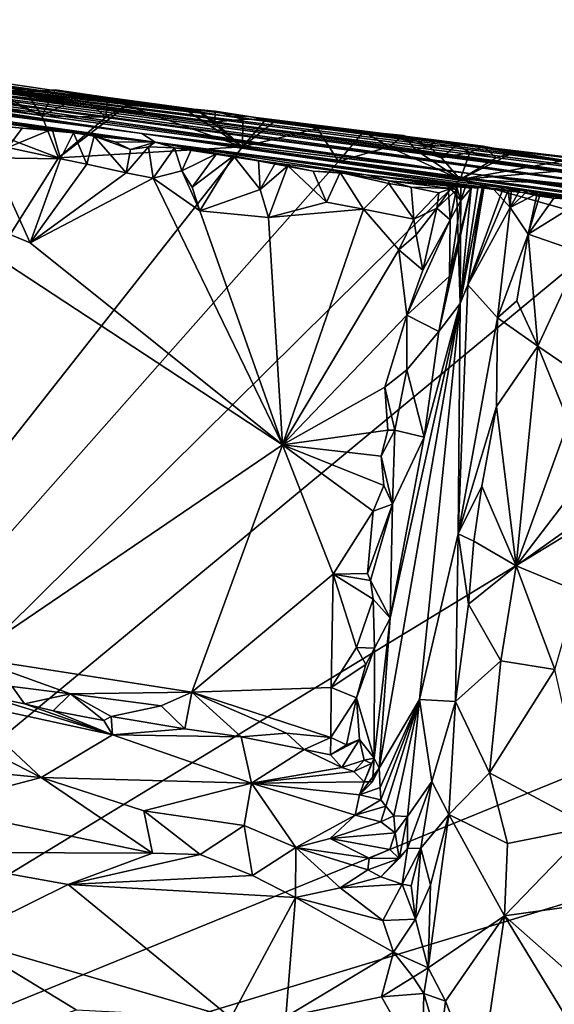
# Model space of a CAD drawing. Units: metres. Extents: x 23.96 to 30.44, y -6.8 to -2.06.
# Drawn here: x 28.33 to 29.12, y -3.95 to -2.49 of the extents above; entities that cross this region are included whole.
import ezdxf

# ---------------------------------------------------------------- set-up
doc = ezdxf.new("R2010")
doc.units = ezdxf.units.M

msp = doc.modelspace()

# ---------------------------------------------------------------- linework, layer by layer
at = {"layer": '2'}
for points in [[(28.5123, -2.6549, 6.8789), (27.4179, -2.5089, 6.7841), (27.2384, -2.486, 7.769)], [(27.2384, -2.486, 7.769), (28.5323, -2.668, 8.4498), (28.5123, -2.6549, 6.8789)], [(27.2384, -2.486, 7.769), (27.7976, -2.5722, 8.3838), (28.5323, -2.668, 8.4498)], [(28.5123, -2.6549, 6.8789), (27.66, -2.5436, 6.6069), (27.4179, -2.5089, 6.7841)], [(27.828, -2.5173, 0.1699), (27.8017, -2.5188, 0.9826), (28.6383, -2.6295, 0.3173)], [(27.8017, -2.5188, 0.9826), (27.905, -2.5339, 1.4178), (28.6383, -2.6295, 0.3173)], [(28.2449, -2.5709, -0.0979), (27.828, -2.5173, 0.1699), (28.6383, -2.6295, 0.3173)], [(27.66, -2.5436, 6.6069), (28.5123, -2.6549, 6.8789), (27.7678, -2.5567, 6.5495)], [(27.905, -2.5339, 1.4178), (28.1807, -2.5762, 2.023), (28.6383, -2.6295, 0.3173)], [(27.8448, -2.5632, 6.491), (27.7678, -2.5567, 6.5495), (28.5123, -2.6549, 6.8789)], [(27.7976, -2.5722, 8.3838), (28.3092, -2.6445, 8.8363), (28.4108, -2.6539, 8.8434)], [(28.5323, -2.668, 8.4498), (27.7976, -2.5722, 8.3838), (28.4108, -2.6539, 8.8434)], [(27.905, -2.5703, 6.3819), (27.8448, -2.5632, 6.491), (28.5123, -2.6549, 6.8789)], [(27.905, -2.5703, 6.3819), (28.5123, -2.6549, 6.8789), (28.0702, -2.5888, 5.9017)], [(28.2046, -2.5864, 2.9621), (28.0053, -2.5633, 3.5516), (29.705, -2.7878, 3.4725)], [(28.0053, -2.5633, 3.5516), (28.0244, -2.5708, 4.1628), (29.3985, -2.7573, 4.6903)], [(28.0053, -2.5633, 3.5516), (29.3985, -2.7573, 4.6903), (29.705, -2.7878, 3.4725)], [(28.0244, -2.5708, 4.1628), (28.0489, -2.5765, 4.6406), (29.3985, -2.7573, 4.6903)], [(28.0856, -2.5759, -0.1425), (28.237, -2.573, -0.1335), (28.364, -2.6288, -0.142)], [(28.364, -2.6288, -0.142), (28.237, -2.573, -0.1335), (28.2833, -2.5878, -0.1343)], [(28.2833, -2.5878, -0.1343), (28.2449, -2.5709, -0.0979), (28.3408, -2.5933, -0.1305)], [(28.3408, -2.5933, -0.1305), (28.2449, -2.5709, -0.0979), (28.6383, -2.6295, 0.3173)], [(28.0856, -2.5759, -0.1425), (28.3889, -2.6914, -0.1453), (27.3472, -4.3437, -0.1646)], [(28.0489, -2.5765, 4.6406), (28.0071, -2.5749, 5.2603), (29.0062, -2.7154, 5.9413)], [(28.0071, -2.5749, 5.2603), (28.0702, -2.5888, 5.9017), (29.0062, -2.7154, 5.9413)], [(28.0489, -2.5765, 4.6406), (29.0062, -2.7154, 5.9413), (29.3985, -2.7573, 4.6903)], [(28.3889, -2.6914, -0.1453), (28.0856, -2.5759, -0.1425), (28.364, -2.6288, -0.142)], [(28.1807, -2.5762, 2.023), (28.2046, -2.5864, 2.9621), (28.4336, -2.6131, 2.5055)], [(28.1807, -2.5762, 2.023), (28.4336, -2.6131, 2.5055), (28.6628, -2.6437, 2.5036)], [(28.6383, -2.6295, 0.3173), (28.1807, -2.5762, 2.023), (29.4335, -2.7337, 1.1893)], [(28.1807, -2.5762, 2.023), (29.7132, -2.7757, 2.1996), (29.4335, -2.7337, 1.1893)], [(28.1807, -2.5762, 2.023), (28.6628, -2.6437, 2.5036), (29.7132, -2.7757, 2.1996)], [(28.4336, -2.6131, 2.5055), (28.2046, -2.5864, 2.9621), (28.6127, -2.6384, 2.5739)], [(28.6127, -2.6384, 2.5739), (28.2046, -2.5864, 2.9621), (29.705, -2.7878, 3.4725)], [(28.364, -2.6288, -0.142), (28.2833, -2.5878, -0.1343), (28.3408, -2.5933, -0.1305)], [(28.0702, -2.5888, 5.9017), (28.5123, -2.6549, 6.8789), (29.0062, -2.7154, 5.9413)], [(28.3408, -2.5933, -0.1305), (28.6383, -2.6295, 0.3173), (28.3835, -2.59, -0.1123)], [(28.364, -2.6288, -0.142), (28.3408, -2.5933, -0.1305), (28.3835, -2.59, -0.1123)], [(28.364, -2.6288, -0.142), (28.3835, -2.59, -0.1123), (28.4236, -2.5989, -0.1301)], [(28.364, -2.6288, -0.142), (28.4236, -2.5989, -0.1301), (28.4592, -2.631, -0.1411)], [(28.3835, -2.59, -0.1123), (28.4618, -2.6018, -0.1058), (28.4236, -2.5989, -0.1301)], [(28.4618, -2.6018, -0.1058), (28.3835, -2.59, -0.1123), (28.6383, -2.6295, 0.3173)], [(28.4592, -2.631, -0.1411), (28.4236, -2.5989, -0.1301), (28.4618, -2.6018, -0.1058)], [(28.4592, -2.631, -0.1411), (28.4618, -2.6018, -0.1058), (28.49, -2.6134, -0.1372)], [(28.6739, -2.6301, 0.0943), (28.4618, -2.6018, -0.1058), (28.6383, -2.6295, 0.3173)], [(28.4618, -2.6018, -0.1058), (28.6739, -2.6301, 0.0943), (28.5736, -2.6173, -0.1355)], [(28.49, -2.6134, -0.1372), (28.4618, -2.6018, -0.1058), (28.5736, -2.6173, -0.1355)], [(28.3889, -2.6914, -0.1453), (28.4592, -2.631, -0.1411), (28.49, -2.6134, -0.1372)], [(28.3889, -2.6914, -0.1453), (28.49, -2.6134, -0.1372), (28.6621, -2.6747, -0.1449)], [(28.4336, -2.6131, 2.5055), (28.6127, -2.6384, 2.5739), (28.6628, -2.6437, 2.5036)], [(28.6621, -2.6747, -0.1449), (28.49, -2.6134, -0.1372), (28.5736, -2.6173, -0.1355)], [(28.3889, -2.6914, -0.1453), (28.364, -2.6288, -0.142), (28.4592, -2.631, -0.1411)], [(28.6621, -2.6747, -0.1449), (28.5736, -2.6173, -0.1355), (28.5954, -2.6211, -0.1369)], [(28.5736, -2.6173, -0.1355), (28.6739, -2.6301, 0.0943), (28.6213, -2.622, -0.101)], [(28.5954, -2.6211, -0.1369), (28.5736, -2.6173, -0.1355), (28.6213, -2.622, -0.101)], [(28.6621, -2.6747, -0.1449), (28.5954, -2.6211, -0.1369), (28.6207, -2.6375, -0.1382)], [(28.6207, -2.6375, -0.1382), (28.5954, -2.6211, -0.1369), (28.6213, -2.622, -0.101)], [(28.6207, -2.6375, -0.1382), (28.6213, -2.622, -0.101), (28.6622, -2.6343, -0.1388)], [(28.6213, -2.622, -0.101), (28.6739, -2.6301, 0.0943), (28.6969, -2.6339, -0.1374)], [(28.6622, -2.6343, -0.1388), (28.6213, -2.622, -0.101), (28.6969, -2.6339, -0.1374)], [(28.6739, -2.6301, 0.0943), (28.6383, -2.6295, 0.3173), (29.0112, -2.6753, 0.1536)], [(29.0112, -2.6753, 0.1536), (28.6383, -2.6295, 0.3173), (29.502, -2.7329, 0.0396)], [(29.502, -2.7329, 0.0396), (28.6383, -2.6295, 0.3173), (30.1905, -2.8191, -0.0157)], [(30.1905, -2.8191, -0.0157), (28.6383, -2.6295, 0.3173), (29.4335, -2.7337, 1.1893)], [(28.6969, -2.6339, -0.1374), (28.6739, -2.6301, 0.0943), (28.7099, -2.6366, -0.1348)], [(28.7099, -2.6366, -0.1348), (28.6739, -2.6301, 0.0943), (28.8697, -2.6558, -0.0252)], [(28.8697, -2.6558, -0.0252), (28.6739, -2.6301, 0.0943), (28.9499, -2.665, -0.0336)], [(28.9499, -2.665, -0.0336), (28.6739, -2.6301, 0.0943), (29.0112, -2.6753, 0.1536)], [(28.3092, -2.6445, 8.8363), (28.3133, -2.6757, 8.8682), (28.3345, -2.6471, 8.8497)], [(28.3092, -2.6445, 8.8363), (28.3345, -2.6471, 8.8497), (28.4108, -2.6539, 8.8434)], [(28.6628, -2.6437, 2.5036), (28.6127, -2.6384, 2.5739), (29.705, -2.7878, 3.4725)], [(28.6621, -2.6747, -0.1449), (28.6207, -2.6375, -0.1382), (28.6622, -2.6343, -0.1388)], [(28.6621, -2.6747, -0.1449), (28.6622, -2.6343, -0.1388), (28.6969, -2.6339, -0.1374)], [(28.6621, -2.6747, -0.1449), (28.6969, -2.6339, -0.1374), (28.7099, -2.6366, -0.1348)], [(28.6621, -2.6747, -0.1449), (28.7099, -2.6366, -0.1348), (28.7733, -2.6475, -0.1343)], [(28.6628, -2.6437, 2.5036), (29.705, -2.7878, 3.4725), (29.7132, -2.7757, 2.1996)], [(28.7733, -2.6475, -0.1343), (28.7099, -2.6366, -0.1348), (28.8697, -2.6558, -0.0252)], [(28.3345, -2.6471, 8.8497), (28.3133, -2.6757, 8.8682), (28.3793, -2.6488, 8.8572)], [(28.3793, -2.6488, 8.8572), (28.3133, -2.6757, 8.8682), (28.3916, -2.6924, 8.8664)], [(28.4108, -2.6539, 8.8434), (28.3345, -2.6471, 8.8497), (28.3793, -2.6488, 8.8572)], [(28.3793, -2.6488, 8.8572), (28.3916, -2.6924, 8.8664), (28.4108, -2.6539, 8.8434)], [(28.4108, -2.6539, 8.8434), (28.3916, -2.6924, 8.8664), (28.4307, -2.7008, 8.8647)], [(28.4108, -2.6539, 8.8434), (28.4307, -2.7008, 8.8647), (28.4417, -2.659, 8.8572)], [(28.4108, -2.6539, 8.8434), (28.4417, -2.659, 8.8572), (28.5323, -2.668, 8.4498)], [(28.4417, -2.659, 8.8572), (28.4307, -2.7008, 8.8647), (28.4893, -2.7136, 8.866)], [(28.5323, -2.668, 8.4498), (28.4417, -2.659, 8.8572), (28.4721, -2.6675, 8.8244)], [(28.4721, -2.6675, 8.8244), (28.4417, -2.659, 8.8572), (28.4958, -2.6786, 8.8359)], [(28.4417, -2.659, 8.8572), (28.4893, -2.7136, 8.866), (28.4958, -2.6786, 8.8359)], [(28.5123, -2.6549, 6.8789), (29.1556, -2.7496, 7.8696), (29.4194, -2.7875, 7.7255)], [(28.5123, -2.6549, 6.8789), (28.5323, -2.668, 8.4498), (29.1556, -2.7496, 7.8696)], [(29.0062, -2.7154, 5.9413), (28.5123, -2.6549, 6.8789), (29.639, -2.8086, 6.8479)], [(28.5123, -2.6549, 6.8789), (29.6176, -2.8095, 7.3315), (29.639, -2.8086, 6.8479)], [(28.5123, -2.6549, 6.8789), (29.4194, -2.7875, 7.7255), (29.6176, -2.8095, 7.3315)], [(28.6621, -2.6747, -0.1449), (28.7733, -2.6475, -0.1343), (28.8046, -2.6968, -0.1458)], [(28.8046, -2.6968, -0.1458), (28.7733, -2.6475, -0.1343), (28.8417, -2.6522, -0.1323)], [(28.7733, -2.6475, -0.1343), (28.8697, -2.6558, -0.0252), (28.8417, -2.6522, -0.1323)], [(28.8046, -2.6968, -0.1458), (28.8417, -2.6522, -0.1323), (28.8791, -2.675, -0.1462)], [(28.8417, -2.6522, -0.1323), (28.8697, -2.6558, -0.0252), (28.9016, -2.6582, -0.1302)], [(28.8791, -2.675, -0.1462), (28.8417, -2.6522, -0.1323), (28.9016, -2.6582, -0.1302)], [(28.9391, -2.6741, -0.1252), (28.8697, -2.6558, -0.0252), (28.9499, -2.665, -0.0336)], [(28.9391, -2.6741, -0.1252), (28.9016, -2.6582, -0.1302), (28.8697, -2.6558, -0.0252)], [(28.8791, -2.675, -0.1462), (28.9016, -2.6582, -0.1302), (28.919, -2.6795, -0.1446)], [(28.919, -2.6795, -0.1446), (28.9016, -2.6582, -0.1302), (28.9391, -2.6741, -0.1252)], [(27.3472, -4.3437, -0.1646), (28.3889, -2.6914, -0.1453), (28.6621, -2.6747, -0.1449)], [(27.3472, -4.3437, -0.1646), (28.6621, -2.6747, -0.1449), (28.8046, -2.6968, -0.1458)], [(28.5323, -2.668, 8.4498), (28.4721, -2.6675, 8.8244), (28.4958, -2.6786, 8.8359)], [(28.4958, -2.6786, 8.8359), (28.4893, -2.7136, 8.866), (28.5224, -2.6747, 8.8503)], [(28.5224, -2.6747, 8.8503), (28.4893, -2.7136, 8.866), (28.5293, -2.7213, 8.8649)], [(28.5323, -2.668, 8.4498), (28.4958, -2.6786, 8.8359), (28.5224, -2.6747, 8.8503)], [(28.5323, -2.668, 8.4498), (28.5224, -2.6747, 8.8503), (28.5607, -2.6761, 8.8384)], [(28.5224, -2.6747, 8.8503), (28.5293, -2.7213, 8.8649), (28.5607, -2.6761, 8.8384)], [(29.1556, -2.7496, 7.8696), (28.5323, -2.668, 8.4498), (29.0778, -2.7427, 8.0979)], [(29.0778, -2.7427, 8.0979), (28.5323, -2.668, 8.4498), (29.0349, -2.7383, 8.2488)], [(28.5323, -2.668, 8.4498), (29.0204, -2.7356, 8.4453), (29.0564, -2.7396, 8.2951)], [(28.5323, -2.668, 8.4498), (29.0564, -2.7396, 8.2951), (29.0349, -2.7383, 8.2488)], [(28.5323, -2.668, 8.4498), (28.6791, -2.6947, 8.8016), (28.8454, -2.7162, 8.7165)], [(28.5323, -2.668, 8.4498), (28.8454, -2.7162, 8.7165), (29.0204, -2.7356, 8.4453)], [(28.5323, -2.668, 8.4498), (28.5607, -2.6761, 8.8384), (28.6791, -2.6947, 8.8016)], [(28.8046, -2.6968, -0.1458), (28.8791, -2.675, -0.1462), (28.9851, -2.7232, -0.1476)], [(28.9851, -2.7232, -0.1476), (28.8791, -2.675, -0.1462), (28.919, -2.6795, -0.1446)], [(28.919, -2.6795, -0.1446), (28.9391, -2.6741, -0.1252), (28.9573, -2.6913, -0.1408)], [(28.9391, -2.6741, -0.1252), (28.9499, -2.665, -0.0336), (28.9804, -2.6718, -0.1257)], [(28.9573, -2.6913, -0.1408), (28.9391, -2.6741, -0.1252), (28.9804, -2.6718, -0.1257)], [(28.9804, -2.6718, -0.1257), (28.9499, -2.665, -0.0336), (29.0194, -2.6736, -0.104)], [(29.0194, -2.6736, -0.104), (28.9499, -2.665, -0.0336), (29.0651, -2.6826, -0.1325)], [(29.0651, -2.6826, -0.1325), (28.9499, -2.665, -0.0336), (29.0112, -2.6753, 0.1536)], [(28.9573, -2.6913, -0.1408), (28.9804, -2.6718, -0.1257), (28.9997, -2.6833, -0.1429)], [(28.9997, -2.6833, -0.1429), (28.9804, -2.6718, -0.1257), (29.0194, -2.6736, -0.104)], [(28.9997, -2.6833, -0.1429), (29.0194, -2.6736, -0.104), (29.0388, -2.6911, -0.1404)], [(29.0651, -2.6826, -0.1325), (29.0112, -2.6753, 0.1536), (29.1405, -2.6949, -0.1356)], [(29.1405, -2.6949, -0.1356), (29.0112, -2.6753, 0.1536), (29.296, -2.7091, -0.118)], [(29.296, -2.7091, -0.118), (29.0112, -2.6753, 0.1536), (29.502, -2.7329, 0.0396)], [(29.0388, -2.6911, -0.1404), (29.0194, -2.6736, -0.104), (29.0651, -2.6826, -0.1325)], [(28.3133, -2.6757, 8.8682), (28.2891, -2.6911, 8.8687), (28.3916, -2.6924, 8.8664)], [(28.5607, -2.6761, 8.8384), (28.5293, -2.7213, 8.8649), (28.5719, -2.7107, 8.8644)], [(28.5607, -2.6761, 8.8384), (28.5719, -2.7107, 8.8644), (28.5861, -2.6783, 8.8516)], [(28.5607, -2.6761, 8.8384), (28.5861, -2.6783, 8.8516), (28.6791, -2.6947, 8.8016)], [(28.5861, -2.6783, 8.8516), (28.5719, -2.7107, 8.8644), (28.6233, -2.6854, 8.8386)], [(28.5719, -2.7107, 8.8644), (28.5871, -2.7345, 8.8637), (28.6233, -2.6854, 8.8386)], [(28.6791, -2.6947, 8.8016), (28.5861, -2.6783, 8.8516), (28.6233, -2.6854, 8.8386)], [(28.6233, -2.6854, 8.8386), (28.5871, -2.7345, 8.8637), (28.6486, -2.6882, 8.8517)], [(28.5871, -2.7345, 8.8637), (28.5987, -2.77, 8.8656), (28.6486, -2.6882, 8.8517)], [(28.6486, -2.6882, 8.8517), (28.5987, -2.77, 8.8656), (28.6882, -2.7382, 8.8602)], [(28.6791, -2.6947, 8.8016), (28.6233, -2.6854, 8.8386), (28.6486, -2.6882, 8.8517)], [(28.6791, -2.6947, 8.8016), (28.6486, -2.6882, 8.8517), (28.6859, -2.695, 8.8387)], [(28.6859, -2.695, 8.8387), (28.6486, -2.6882, 8.8517), (28.6882, -2.7382, 8.8602)], [(28.9851, -2.7232, -0.1476), (28.919, -2.6795, -0.1446), (28.9573, -2.6913, -0.1408)], [(28.9851, -2.7232, -0.1476), (28.9573, -2.6913, -0.1408), (28.9997, -2.6833, -0.1429)], [(28.9851, -2.7232, -0.1476), (29.0388, -2.6911, -0.1404), (29.0651, -2.6826, -0.1325)], [(28.9851, -2.7232, -0.1476), (29.0651, -2.6826, -0.1325), (29.1405, -2.6949, -0.1356)], [(28.9851, -2.7232, -0.1476), (28.9997, -2.6833, -0.1429), (29.0388, -2.6911, -0.1404)], [(27.3472, -4.3437, -0.1646), (28.8046, -2.6968, -0.1458), (28.9851, -2.7232, -0.1476)], [(28.1247, -2.7259, 8.868), (28.3466, -2.8172, 8.8662), (28.2891, -2.6911, 8.8687)], [(28.3916, -2.6924, 8.8664), (28.2891, -2.6911, 8.8687), (28.3466, -2.8172, 8.8662)], [(28.3916, -2.6924, 8.8664), (28.3466, -2.8172, 8.8662), (28.4307, -2.7008, 8.8647)], [(28.4307, -2.7008, 8.8647), (28.3466, -2.8172, 8.8662), (28.4893, -2.7136, 8.866)], [(28.6859, -2.695, 8.8387), (28.711, -2.6988, 8.8517), (28.6791, -2.6947, 8.8016)], [(28.6791, -2.6947, 8.8016), (28.711, -2.6988, 8.8517), (28.7294, -2.7031, 8.845)], [(28.6791, -2.6947, 8.8016), (28.7294, -2.7031, 8.845), (28.7669, -2.7109, 8.8321)], [(28.6791, -2.6947, 8.8016), (28.7669, -2.7109, 8.8321), (28.8454, -2.7162, 8.7165)], [(28.6859, -2.695, 8.8387), (28.6882, -2.7382, 8.8602), (28.711, -2.6988, 8.8517)], [(28.711, -2.6988, 8.8517), (28.6882, -2.7382, 8.8602), (28.7294, -2.7031, 8.845)], [(28.6882, -2.7382, 8.8602), (28.7004, -2.7796, 8.8641), (28.7294, -2.7031, 8.845)], [(28.7294, -2.7031, 8.845), (28.7004, -2.7796, 8.8641), (28.7869, -2.7572, 8.8637)], [(28.7669, -2.7109, 8.8321), (28.7294, -2.7031, 8.845), (28.7869, -2.7572, 8.8637)], [(28.9851, -2.7232, -0.1476), (29.1405, -2.6949, -0.1356), (29.2067, -2.7045, -0.1353)], [(28.9851, -2.7232, -0.1476), (29.2067, -2.7045, -0.1353), (29.2702, -2.7343, -0.147)], [(28.4893, -2.7136, 8.866), (28.3466, -2.8172, 8.8662), (28.5293, -2.7213, 8.8649)], [(28.5293, -2.7213, 8.8649), (28.5987, -2.77, 8.8656), (28.5719, -2.7107, 8.8644)], [(28.5719, -2.7107, 8.8644), (28.5987, -2.77, 8.8656), (28.5871, -2.7345, 8.8637)], [(28.7669, -2.7109, 8.8321), (28.7869, -2.7572, 8.8637), (28.807, -2.7127, 8.8498)], [(28.8454, -2.7162, 8.7165), (28.7669, -2.7109, 8.8321), (28.807, -2.7127, 8.8498)], [(28.7869, -2.7572, 8.8637), (28.8418, -2.7674, 8.8638), (28.807, -2.7127, 8.8498)], [(28.8454, -2.7162, 8.7165), (28.807, -2.7127, 8.8498), (28.8796, -2.7255, 8.8101)], [(28.807, -2.7127, 8.8498), (28.8418, -2.7674, 8.8638), (28.879, -2.7294, 8.8575)], [(28.8796, -2.7255, 8.8101), (28.807, -2.7127, 8.8498), (28.879, -2.7294, 8.8575)], [(28.8454, -2.7162, 8.7165), (28.8796, -2.7255, 8.8101), (28.9671, -2.7325, 8.7447)], [(28.8454, -2.7162, 8.7165), (28.9671, -2.7325, 8.7447), (28.9676, -2.7334, 8.6792)], [(28.8454, -2.7162, 8.7165), (28.9799, -2.7333, 8.5894), (28.9861, -2.7333, 8.5446)], [(28.8454, -2.7162, 8.7165), (28.9676, -2.7334, 8.6792), (28.9926, -2.7352, 8.6281)], [(28.8454, -2.7162, 8.7165), (28.9861, -2.7333, 8.5446), (29.0204, -2.7356, 8.4453)], [(28.9799, -2.7333, 8.5894), (28.8454, -2.7162, 8.7165), (29.0015, -2.736, 8.6027)], [(28.8454, -2.7162, 8.7165), (28.9926, -2.7352, 8.6281), (29.0015, -2.736, 8.6027)], [(29.3985, -2.7573, 4.6903), (29.0062, -2.7154, 5.9413), (29.606, -2.7886, 5.2552)], [(29.0062, -2.7154, 5.9413), (29.5503, -2.7864, 5.8229), (29.8443, -2.8227, 5.5351)], [(29.0062, -2.7154, 5.9413), (29.3822, -2.7705, 6.3711), (29.7103, -2.8101, 6.2039)], [(29.0062, -2.7154, 5.9413), (29.7103, -2.8101, 6.2039), (29.5503, -2.7864, 5.8229)], [(29.0062, -2.7154, 5.9413), (29.639, -2.8086, 6.8479), (29.3822, -2.7705, 6.3711)], [(29.606, -2.7886, 5.2552), (29.0062, -2.7154, 5.9413), (29.8588, -2.8223, 5.4559)], [(29.0062, -2.7154, 5.9413), (29.8443, -2.8227, 5.5351), (29.8588, -2.8223, 5.4559)], [(27.3472, -4.3437, -0.1646), (28.9851, -2.7232, -0.1476), (29.2249, -2.7912, -0.151)], [(28.1247, -2.7259, 8.868), (28.2563, -3.433, 8.8611), (28.7213, -3.1174, 8.8624)], [(28.1247, -2.7259, 8.868), (28.7213, -3.1174, 8.8624), (28.3466, -2.8172, 8.8662)], [(28.3466, -2.8172, 8.8662), (28.7213, -3.1174, 8.8624), (28.5293, -2.7213, 8.8649)], [(28.5293, -2.7213, 8.8649), (28.7213, -3.1174, 8.8624), (28.5987, -2.77, 8.8656)], [(28.879, -2.7294, 8.8575), (28.8418, -2.7674, 8.8638), (28.9161, -2.7824, 8.8591)], [(28.8796, -2.7255, 8.8101), (28.879, -2.7294, 8.8575), (28.9125, -2.7349, 8.8459)], [(28.879, -2.7294, 8.8575), (28.9161, -2.7824, 8.8591), (28.9125, -2.7349, 8.8459)], [(28.8796, -2.7255, 8.8101), (28.9125, -2.7349, 8.8459), (28.9712, -2.7369, 8.7977)], [(28.9671, -2.7325, 8.7447), (28.8796, -2.7255, 8.8101), (28.9712, -2.7369, 8.7977)], [(28.9676, -2.7334, 8.6792), (28.9671, -2.7325, 8.7447), (28.9802, -2.7352, 8.7179)], [(28.9671, -2.7325, 8.7447), (28.9712, -2.7369, 8.7977), (28.9799, -2.7388, 8.7816)], [(28.9704, -2.7831, 8.761), (28.9671, -2.7325, 8.7447), (28.9799, -2.7388, 8.7816)], [(28.9671, -2.7325, 8.7447), (28.9704, -2.7831, 8.761), (28.9802, -2.7352, 8.7179)], [(28.9676, -2.7334, 8.6792), (28.9802, -2.7352, 8.7179), (28.9863, -2.7543, 8.6743)], [(28.9676, -2.7334, 8.6792), (28.9863, -2.7543, 8.6743), (28.9926, -2.7352, 8.6281)], [(28.9861, -2.7333, 8.5446), (28.9799, -2.7333, 8.5894), (29.0114, -2.7361, 8.5577)], [(28.9799, -2.7333, 8.5894), (29.0015, -2.736, 8.6027), (28.985, -2.9074, 8.5245)], [(29.0114, -2.7361, 8.5577), (28.9799, -2.7333, 8.5894), (28.985, -2.9074, 8.5245)], [(28.9861, -2.7333, 8.5446), (29.0114, -2.7361, 8.5577), (28.985, -2.9074, 8.5245)], [(29.0177, -2.7359, 8.5129), (28.9861, -2.7333, 8.5446), (28.985, -2.9074, 8.5245)], [(29.2249, -2.7912, -0.151), (28.9851, -2.7232, -0.1476), (29.2702, -2.7343, -0.147)], [(29.0204, -2.7356, 8.4453), (28.9861, -2.7333, 8.5446), (29.0177, -2.7359, 8.5129)], [(28.6882, -2.7382, 8.8602), (28.5987, -2.77, 8.8656), (28.7004, -2.7796, 8.8641)], [(28.9125, -2.7349, 8.8459), (28.9161, -2.7824, 8.8591), (28.9533, -2.7433, 8.8313)], [(28.9712, -2.7369, 8.7977), (28.9125, -2.7349, 8.8459), (28.9533, -2.7433, 8.8313)], [(28.9161, -2.7824, 8.8591), (28.9506, -2.7661, 8.8108), (28.9533, -2.7433, 8.8313)], [(28.9533, -2.7433, 8.8313), (28.9506, -2.7661, 8.8108), (28.9712, -2.7369, 8.7977)], [(28.9712, -2.7369, 8.7977), (28.9506, -2.7661, 8.8108), (28.9799, -2.7388, 8.7816)], [(28.9506, -2.7661, 8.8108), (28.9704, -2.7831, 8.761), (28.9799, -2.7388, 8.7816)], [(28.9691, -2.8671, 8.717), (28.9534, -2.9488, 8.7318), (29.0015, -2.736, 8.6027)], [(28.9534, -2.9488, 8.7318), (28.985, -2.9074, 8.5245), (29.0015, -2.736, 8.6027)], [(28.9691, -2.8671, 8.717), (29.0015, -2.736, 8.6027), (28.9863, -2.7543, 8.6743)], [(28.9802, -2.7352, 8.7179), (28.9704, -2.7831, 8.761), (28.9863, -2.7543, 8.6743)], [(29.0177, -2.7359, 8.5129), (28.985, -2.9074, 8.5245), (28.9965, -2.8798, 8.4452)], [(28.9863, -2.7543, 8.6743), (29.0015, -2.736, 8.6027), (28.9926, -2.7352, 8.6281)], [(29.0204, -2.7356, 8.4453), (29.0177, -2.7359, 8.5129), (28.9965, -2.8798, 8.4452)], [(29.0204, -2.7356, 8.4453), (28.9965, -2.8798, 8.4452), (29.0485, -2.7376, 8.3535)], [(28.9965, -2.8798, 8.4452), (29.0564, -2.7396, 8.2951), (29.0485, -2.7376, 8.3535)], [(28.9965, -2.8798, 8.4452), (29.0594, -2.7651, 8.2493), (29.0564, -2.7396, 8.2951)], [(29.0564, -2.7396, 8.2951), (29.0204, -2.7356, 8.4453), (29.0485, -2.7376, 8.3535)], [(29.0349, -2.7383, 8.2488), (29.0564, -2.7396, 8.2951), (29.0607, -2.7397, 8.2623)], [(29.0778, -2.7427, 8.0979), (29.0349, -2.7383, 8.2488), (29.0566, -2.739, 8.215)], [(29.0566, -2.739, 8.215), (29.0349, -2.7383, 8.2488), (29.0734, -2.7398, 8.2369)], [(29.0349, -2.7383, 8.2488), (29.0607, -2.7397, 8.2623), (29.0594, -2.7651, 8.2493)], [(29.0594, -2.7651, 8.2493), (29.0734, -2.7398, 8.2369), (29.0349, -2.7383, 8.2488)], [(29.0564, -2.7396, 8.2951), (29.0594, -2.7651, 8.2493), (29.0607, -2.7397, 8.2623)], [(29.0778, -2.7427, 8.0979), (29.0566, -2.739, 8.215), (29.0862, -2.7396, 8.2116)], [(29.0594, -2.7651, 8.2493), (29.0862, -2.7396, 8.2116), (29.0566, -2.739, 8.215)], [(29.0594, -2.7651, 8.2493), (29.0566, -2.739, 8.215), (29.0734, -2.7398, 8.2369)], [(29.0594, -2.7651, 8.2493), (29.0997, -2.7443, 8.1782), (29.0862, -2.7396, 8.2116)], [(29.0594, -2.7651, 8.2493), (29.0859, -2.8044, 8.1709), (29.0997, -2.7443, 8.1782)], [(29.0997, -2.7443, 8.1782), (29.0778, -2.7427, 8.0979), (29.0862, -2.7396, 8.2116)], [(29.1556, -2.7496, 7.8696), (29.0778, -2.7427, 8.0979), (29.1831, -2.7564, 8.0062)], [(29.1029, -2.7482, 8.1376), (29.0778, -2.7427, 8.0979), (29.0997, -2.7443, 8.1782)], [(29.0778, -2.7427, 8.0979), (29.1029, -2.7482, 8.1376), (29.1243, -2.7509, 8.1194)], [(29.0778, -2.7427, 8.0979), (29.1243, -2.7509, 8.1194), (29.1685, -2.7536, 8.0613)], [(29.1831, -2.7564, 8.0062), (29.0778, -2.7427, 8.0979), (29.1685, -2.7536, 8.0613)], [(29.0997, -2.7443, 8.1782), (29.0859, -2.8044, 8.1709), (29.1029, -2.7482, 8.1376)], [(29.1029, -2.7482, 8.1376), (29.0859, -2.8044, 8.1709), (29.1243, -2.7509, 8.1194)], [(28.7869, -2.7572, 8.8637), (28.7004, -2.7796, 8.8641), (28.8418, -2.7674, 8.8638)], [(28.9704, -2.7831, 8.761), (28.9691, -2.8671, 8.717), (28.9863, -2.7543, 8.6743)], [(29.1243, -2.7509, 8.1194), (29.0859, -2.8044, 8.1709), (29.1685, -2.7536, 8.0613)], [(29.1685, -2.7536, 8.0613), (29.0859, -2.8044, 8.1709), (29.1649, -2.8317, 8.0608)], [(28.5987, -2.77, 8.8656), (28.7213, -3.1174, 8.8624), (28.7004, -2.7796, 8.8641)], [(28.7004, -2.7796, 8.8641), (28.7213, -3.1174, 8.8624), (28.8418, -2.7674, 8.8638)], [(28.8418, -2.7674, 8.8638), (28.7213, -3.1174, 8.8624), (28.894, -2.8278, 8.8611)], [(28.8418, -2.7674, 8.8638), (28.894, -2.8278, 8.8611), (28.9161, -2.7824, 8.8591)], [(28.9161, -2.7824, 8.8591), (28.92, -2.8056, 8.8534), (28.9506, -2.7661, 8.8108)], [(28.92, -2.8056, 8.8534), (28.9298, -2.8582, 8.8318), (28.9506, -2.7661, 8.8108)], [(28.9506, -2.7661, 8.8108), (28.9298, -2.8582, 8.8318), (28.9704, -2.7831, 8.761)], [(28.9965, -2.8798, 8.4452), (29.0408, -2.9285, 8.2396), (29.0594, -2.7651, 8.2493)], [(29.0594, -2.7651, 8.2493), (29.0408, -2.9285, 8.2396), (29.0859, -2.8044, 8.1709)], [(27.3472, -4.3437, -0.1646), (29.2249, -2.7912, -0.151), (29.8295, -2.833, -0.1544)], [(28.9161, -2.7824, 8.8591), (28.894, -2.8278, 8.8611), (28.92, -2.8056, 8.8534)], [(28.9298, -2.8582, 8.8318), (28.9058, -2.925, 8.8534), (28.9704, -2.7831, 8.761)], [(28.9704, -2.7831, 8.761), (28.9058, -2.925, 8.8534), (28.9691, -2.8671, 8.717)], [(28.92, -2.8056, 8.8534), (28.894, -2.8278, 8.8611), (28.9298, -2.8582, 8.8318)], [(29.0859, -2.8044, 8.1709), (29.0408, -2.9285, 8.2396), (29.0694, -2.9034, 8.178)], [(29.0694, -2.9034, 8.178), (29.1004, -2.9708, 8.1135), (29.0859, -2.8044, 8.1709)], [(29.0859, -2.8044, 8.1709), (29.1004, -2.9708, 8.1135), (29.1649, -2.8317, 8.0608)], [(30.3529, -3.1174, -0.1575), (27.3472, -4.3437, -0.1646), (29.8295, -2.833, -0.1544)], [(28.7213, -3.1174, 8.8624), (28.9058, -2.925, 8.8534), (28.894, -2.8278, 8.8611)], [(28.894, -2.8278, 8.8611), (28.9058, -2.925, 8.8534), (28.9298, -2.8582, 8.8318)], [(29.1649, -2.8317, 8.0608), (29.1004, -2.9708, 8.1135), (29.178, -3.0236, 8.0292)], [(28.9058, -2.925, 8.8534), (28.9534, -2.9488, 8.7318), (28.9691, -2.8671, 8.717)], [(28.9965, -2.8798, 8.4452), (28.985, -2.9074, 8.5245), (28.9822, -3.2495, 8.2786)], [(28.9965, -2.8798, 8.4452), (28.9822, -3.2495, 8.2786), (29.0408, -2.9285, 8.2396)], [(28.8649, -3.5972, 8.6703), (28.9248, -3.4954, 8.3806), (28.985, -2.9074, 8.5245)], [(28.8813, -3.3745, 8.7679), (28.8649, -3.5972, 8.6703), (28.985, -2.9074, 8.5245)], [(28.8813, -3.3745, 8.7679), (28.985, -2.9074, 8.5245), (28.9319, -3.1057, 8.7325)], [(28.985, -2.9074, 8.5245), (28.9248, -3.4954, 8.3806), (28.9822, -3.2495, 8.2786)], [(28.9534, -2.9488, 8.7318), (28.9319, -3.1057, 8.7325), (28.985, -2.9074, 8.5245)], [(29.0408, -2.9285, 8.2396), (29.1004, -2.9708, 8.1135), (29.0694, -2.9034, 8.178)], [(28.7213, -3.1174, 8.8624), (28.8731, -3.0319, 8.8576), (28.9058, -2.925, 8.8534)], [(28.9058, -2.925, 8.8534), (28.8731, -3.0319, 8.8576), (28.9061, -3.0058, 8.8372)], [(28.9058, -2.925, 8.8534), (28.9061, -3.0058, 8.8372), (28.9534, -2.9488, 8.7318)], [(29.0408, -2.9285, 8.2396), (28.9822, -3.2495, 8.2786), (29.039, -3.0604, 8.1929)], [(29.0408, -2.9285, 8.2396), (29.039, -3.0604, 8.1929), (29.1004, -2.9708, 8.1135)], [(28.9061, -3.0058, 8.8372), (28.9319, -3.1057, 8.7325), (28.9534, -2.9488, 8.7318)], [(29.039, -3.0604, 8.1929), (29.0683, -3.2972, 8.0943), (29.1004, -2.9708, 8.1135)], [(29.1004, -2.9708, 8.1135), (29.0683, -3.2972, 8.0943), (29.1459, -3.0828, 8.05)], [(29.1004, -2.9708, 8.1135), (29.1459, -3.0828, 8.05), (29.178, -3.0236, 8.0292)], [(28.8731, -3.0319, 8.8576), (28.8883, -3.0957, 8.8427), (28.9061, -3.0058, 8.8372)], [(28.9061, -3.0058, 8.8372), (28.8883, -3.0957, 8.8427), (28.9319, -3.1057, 8.7325)], [(28.8731, -3.0319, 8.8576), (28.7213, -3.1174, 8.8624), (28.8776, -3.0956, 8.8508)], [(28.8731, -3.0319, 8.8576), (28.8776, -3.0956, 8.8508), (28.8883, -3.0957, 8.8427)], [(28.9822, -3.2495, 8.2786), (29.0174, -3.1786, 8.2061), (29.039, -3.0604, 8.1929)], [(29.039, -3.0604, 8.1929), (29.0174, -3.1786, 8.2061), (29.0683, -3.2972, 8.0943)], [(29.1459, -3.0828, 8.05), (29.0683, -3.2972, 8.0943), (29.1906, -3.1373, 8.0086)], [(28.7213, -3.1174, 8.8624), (28.8676, -3.1342, 8.8562), (28.8776, -3.0956, 8.8508)], [(28.8776, -3.0956, 8.8508), (28.8676, -3.1342, 8.8562), (28.8883, -3.0957, 8.8427)], [(28.8676, -3.1342, 8.8562), (28.8846, -3.2056, 8.8234), (28.8883, -3.0957, 8.8427)], [(28.8883, -3.0957, 8.8427), (28.8846, -3.2056, 8.8234), (28.9319, -3.1057, 8.7325)], [(28.8846, -3.2056, 8.8234), (28.8813, -3.3745, 8.7679), (28.9319, -3.1057, 8.7325)], [(29.6108, -3.6554, -0.1587), (27.3472, -4.3437, -0.1646), (30.3529, -3.1174, -0.1575)], [(28.2563, -3.433, 8.8611), (28.5865, -3.4848, 8.8582), (28.7213, -3.1174, 8.8624)], [(28.5865, -3.4848, 8.8582), (28.7964, -3.3096, 8.8579), (28.7213, -3.1174, 8.8624)], [(28.7213, -3.1174, 8.8624), (28.7964, -3.3096, 8.8579), (28.8562, -3.2159, 8.8517)], [(28.7213, -3.1174, 8.8624), (28.8562, -3.2159, 8.8517), (28.8717, -3.1778, 8.8469)], [(28.8676, -3.1342, 8.8562), (28.7213, -3.1174, 8.8624), (28.8717, -3.1778, 8.8469)], [(28.8676, -3.1342, 8.8562), (28.8717, -3.1778, 8.8469), (28.8846, -3.2056, 8.8234)], [(29.0683, -3.2972, 8.0943), (29.1678, -3.2261, 8.0144), (29.1906, -3.1373, 8.0086)], [(28.8717, -3.1778, 8.8469), (28.8562, -3.2159, 8.8517), (28.8846, -3.2056, 8.8234)], [(28.9822, -3.2495, 8.2786), (29.0053, -3.2602, 8.2003), (29.0174, -3.1786, 8.2061)], [(29.0174, -3.1786, 8.2061), (29.0053, -3.2602, 8.2003), (29.0683, -3.2972, 8.0943)], [(28.8562, -3.2159, 8.8517), (28.7964, -3.3096, 8.8579), (28.8474, -3.3083, 8.8526)], [(28.8562, -3.2159, 8.8517), (28.8474, -3.3083, 8.8526), (28.8846, -3.2056, 8.8234)], [(28.8846, -3.2056, 8.8234), (28.8474, -3.3083, 8.8526), (28.8519, -3.3187, 8.8478)], [(28.8519, -3.3187, 8.8478), (28.8813, -3.3745, 8.7679), (28.8846, -3.2056, 8.8234)], [(29.1678, -3.2261, 8.0144), (29.0683, -3.2972, 8.0943), (29.1595, -3.3346, 8.009)], [(28.9822, -3.2495, 8.2786), (28.9248, -3.4954, 8.3806), (28.978, -3.4984, 8.1858)], [(28.9822, -3.2495, 8.2786), (28.978, -3.4984, 8.1858), (28.9974, -3.3541, 8.1883)], [(29.0053, -3.2602, 8.2003), (28.9822, -3.2495, 8.2786), (28.9974, -3.3541, 8.1883)], [(29.0053, -3.2602, 8.2003), (28.9974, -3.3541, 8.1883), (29.0683, -3.2972, 8.0943)], [(28.9974, -3.3541, 8.1883), (29.0454, -3.438, 8.0962), (29.0683, -3.2972, 8.0943)], [(29.0683, -3.2972, 8.0943), (29.0454, -3.438, 8.0962), (29.1255, -3.4509, 8.0199)], [(29.0683, -3.2972, 8.0943), (29.1255, -3.4509, 8.0199), (29.1595, -3.3346, 8.009)], [(28.7964, -3.3096, 8.8579), (28.5865, -3.4848, 8.8582), (28.7937, -3.4775, 8.8563)], [(28.7964, -3.3096, 8.8579), (28.7937, -3.4775, 8.8563), (28.8314, -3.4185, 8.8489)], [(28.8474, -3.3083, 8.8526), (28.7964, -3.3096, 8.8579), (28.8519, -3.3187, 8.8478)], [(28.7964, -3.3096, 8.8579), (28.8314, -3.4185, 8.8489), (28.856, -3.3467, 8.8417)], [(28.7964, -3.3096, 8.8579), (28.856, -3.3467, 8.8417), (28.8519, -3.3187, 8.8478)], [(28.8519, -3.3187, 8.8478), (28.856, -3.3467, 8.8417), (28.8813, -3.3745, 8.7679)], [(28.856, -3.3467, 8.8417), (28.8314, -3.4185, 8.8489), (28.8581, -3.4191, 8.8139)], [(28.856, -3.3467, 8.8417), (28.8581, -3.4191, 8.8139), (28.8813, -3.3745, 8.7679)], [(28.9974, -3.3541, 8.1883), (28.978, -3.4984, 8.1858), (29.0454, -3.438, 8.0962)], [(28.8581, -3.4191, 8.8139), (28.8573, -3.5827, 8.7459), (28.8813, -3.3745, 8.7679)], [(28.8813, -3.3745, 8.7679), (28.8573, -3.5827, 8.7459), (28.8649, -3.5972, 8.6703)], [(28.8314, -3.4185, 8.8489), (28.7937, -3.4775, 8.8563), (28.845, -3.4433, 8.8374)], [(28.845, -3.4433, 8.8374), (28.8312, -3.4928, 8.8418), (28.8581, -3.4191, 8.8139)], [(28.8581, -3.4191, 8.8139), (28.8312, -3.4928, 8.8418), (28.8573, -3.5827, 8.7459)], [(28.8314, -3.4185, 8.8489), (28.845, -3.4433, 8.8374), (28.8581, -3.4191, 8.8139)], [(28.2563, -3.433, 8.8611), (28.3201, -3.4761, 8.8613), (28.4066, -3.4872, 8.8594)], [(28.2563, -3.433, 8.8611), (28.4066, -3.4872, 8.8594), (28.5865, -3.4848, 8.8582)], [(28.7937, -3.4775, 8.8563), (28.8312, -3.4928, 8.8418), (28.845, -3.4433, 8.8374)], [(28.978, -3.4984, 8.1858), (29.0288, -3.6045, 8.0822), (29.0454, -3.438, 8.0962)], [(29.0454, -3.438, 8.0962), (29.0288, -3.6045, 8.0822), (29.1255, -3.4509, 8.0199)], [(29.1255, -3.4509, 8.0199), (29.0288, -3.6045, 8.0822), (29.1786, -3.6844, 7.9638)], [(28.1046, -3.4792, 8.8435), (28.0096, -3.5773, 8.47), (28.3628, -3.6114, 8.5077)], [(28.1046, -3.4792, 8.8435), (28.3628, -3.6114, 8.5077), (28.2418, -3.4986, 8.8401)], [(28.3201, -3.4761, 8.8613), (28.2803, -3.4899, 8.8563), (28.3381, -3.5019, 8.8536)], [(28.3201, -3.4761, 8.8613), (28.3381, -3.5019, 8.8536), (28.4066, -3.4872, 8.8594)], [(28.5865, -3.4848, 8.8582), (28.7933, -3.5518, 8.8541), (28.7937, -3.4775, 8.8563)], [(28.7937, -3.4775, 8.8563), (28.7933, -3.5518, 8.8541), (28.8312, -3.4928, 8.8418)], [(28.2803, -3.4899, 8.8563), (28.2418, -3.4986, 8.8401), (28.4689, -3.548, 8.8003)], [(28.2803, -3.4899, 8.8563), (28.4689, -3.548, 8.8003), (28.3381, -3.5019, 8.8536)], [(28.4066, -3.4872, 8.8594), (28.3381, -3.5019, 8.8536), (28.3809, -3.5123, 8.8563)], [(28.4066, -3.4872, 8.8594), (28.3809, -3.5123, 8.8563), (28.4558, -3.5266, 8.8435)], [(28.5865, -3.4848, 8.8582), (28.4066, -3.4872, 8.8594), (28.541, -3.5051, 8.8587)], [(28.4066, -3.4872, 8.8594), (28.4558, -3.5266, 8.8435), (28.4667, -3.5205, 8.8529)], [(28.4066, -3.4872, 8.8594), (28.4667, -3.5205, 8.8529), (28.541, -3.5051, 8.8587)], [(28.541, -3.5051, 8.8587), (28.5762, -3.5391, 8.8511), (28.5865, -3.4848, 8.8582)], [(28.5865, -3.4848, 8.8582), (28.5762, -3.5391, 8.8511), (28.66, -3.5507, 8.8514)], [(28.5865, -3.4848, 8.8582), (28.66, -3.5507, 8.8514), (28.7274, -3.5453, 8.8563)], [(28.5865, -3.4848, 8.8582), (28.7274, -3.5453, 8.8563), (28.7933, -3.5518, 8.8541)], [(28.7933, -3.5518, 8.8541), (28.8163, -3.563, 8.84), (28.8312, -3.4928, 8.8418)], [(28.8312, -3.4928, 8.8418), (28.8163, -3.563, 8.84), (28.8358, -3.5549, 8.8195)], [(28.8312, -3.4928, 8.8418), (28.8358, -3.5549, 8.8195), (28.8573, -3.5827, 8.7459)], [(28.2418, -3.4986, 8.8401), (28.3628, -3.6114, 8.5077), (28.4689, -3.548, 8.8003)], [(28.3381, -3.5019, 8.8536), (28.4689, -3.548, 8.8003), (28.3809, -3.5123, 8.8563)], [(28.541, -3.5051, 8.8587), (28.4667, -3.5205, 8.8529), (28.5762, -3.5391, 8.8511)], [(28.8649, -3.5972, 8.6703), (28.8662, -3.626, 8.6274), (28.9248, -3.4954, 8.3806)], [(28.8662, -3.626, 8.6274), (28.8671, -3.6445, 8.5764), (28.9248, -3.4954, 8.3806)], [(28.8671, -3.6445, 8.5764), (28.8747, -3.6537, 8.5255), (28.9248, -3.4954, 8.3806)], [(28.8747, -3.6537, 8.5255), (28.8865, -3.668, 8.4619), (28.9248, -3.4954, 8.3806)], [(28.8865, -3.668, 8.4619), (28.9067, -3.6692, 8.3531), (28.9248, -3.4954, 8.3806)], [(28.9248, -3.4954, 8.3806), (28.9067, -3.6692, 8.3531), (28.943, -3.6173, 8.2232)], [(28.9248, -3.4954, 8.3806), (28.943, -3.6173, 8.2232), (28.978, -3.4984, 8.1858)], [(28.978, -3.4984, 8.1858), (28.943, -3.6173, 8.2232), (28.9681, -3.666, 8.1544)], [(28.978, -3.4984, 8.1858), (28.9681, -3.666, 8.1544), (29.0288, -3.6045, 8.0822)], [(28.4558, -3.5266, 8.8435), (28.3809, -3.5123, 8.8563), (28.4689, -3.548, 8.8003)], [(28.4558, -3.5266, 8.8435), (28.4689, -3.548, 8.8003), (28.4667, -3.5205, 8.8529)], [(28.4667, -3.5205, 8.8529), (28.4689, -3.548, 8.8003), (28.5762, -3.5391, 8.8511)], [(28.3628, -3.6114, 8.5077), (28.6754, -3.6198, 8.6479), (28.4689, -3.548, 8.8003)], [(28.5762, -3.5391, 8.8511), (28.4689, -3.548, 8.8003), (28.66, -3.5507, 8.8514)], [(28.66, -3.5507, 8.8514), (28.4689, -3.548, 8.8003), (28.6754, -3.6198, 8.6479)], [(28.7274, -3.5453, 8.8563), (28.66, -3.5507, 8.8514), (28.7535, -3.5698, 8.8389)], [(28.66, -3.5507, 8.8514), (28.6754, -3.6198, 8.6479), (28.7535, -3.5698, 8.8389)], [(28.7274, -3.5453, 8.8563), (28.7535, -3.5698, 8.8389), (28.7933, -3.5518, 8.8541)], [(28.7933, -3.5518, 8.8541), (28.7535, -3.5698, 8.8389), (28.7927, -3.5774, 8.8317)], [(28.7933, -3.5518, 8.8541), (28.7927, -3.5774, 8.8317), (28.8163, -3.563, 8.84)], [(28.7927, -3.5774, 8.8317), (28.8095, -3.5963, 8.7856), (28.8358, -3.5549, 8.8195)], [(28.8163, -3.563, 8.84), (28.7927, -3.5774, 8.8317), (28.8358, -3.5549, 8.8195)], [(28.8358, -3.5549, 8.8195), (28.8095, -3.5963, 8.7856), (28.8426, -3.5858, 8.782)], [(28.8358, -3.5549, 8.8195), (28.8426, -3.5858, 8.782), (28.8573, -3.5827, 8.7459)], [(28.0096, -3.5773, 8.47), (28.1976, -3.655, 8.3634), (28.3628, -3.6114, 8.5077)], [(28.7535, -3.5698, 8.8389), (28.6754, -3.6198, 8.6479), (28.8095, -3.5963, 8.7856)], [(28.7927, -3.5774, 8.8317), (28.7535, -3.5698, 8.8389), (28.8095, -3.5963, 8.7856)], [(28.8095, -3.5963, 8.7856), (28.6754, -3.6198, 8.6479), (28.8273, -3.6024, 8.7616)], [(28.8095, -3.5963, 8.7856), (28.8273, -3.6024, 8.7616), (28.8426, -3.5858, 8.782)], [(28.8426, -3.5858, 8.782), (28.8273, -3.6024, 8.7616), (28.8535, -3.5905, 8.7492)], [(28.8273, -3.6024, 8.7616), (28.8424, -3.6176, 8.7067), (28.8535, -3.5905, 8.7492)], [(28.8535, -3.5905, 8.7492), (28.8424, -3.6176, 8.7067), (28.8573, -3.5827, 8.7459)], [(28.8424, -3.6176, 8.7067), (28.855, -3.6179, 8.6859), (28.8573, -3.5827, 8.7459)], [(28.8573, -3.5827, 8.7459), (28.8426, -3.5858, 8.782), (28.8535, -3.5905, 8.7492)], [(28.8573, -3.5827, 8.7459), (28.855, -3.6179, 8.6859), (28.8649, -3.5972, 8.6703)], [(28.8273, -3.6024, 8.7616), (28.6754, -3.6198, 8.6479), (28.8424, -3.6176, 8.7067)], [(28.855, -3.6179, 8.6859), (28.8355, -3.6368, 8.6461), (28.8649, -3.5972, 8.6703)], [(28.8649, -3.5972, 8.6703), (28.8355, -3.6368, 8.6461), (28.8662, -3.626, 8.6274)], [(29.0288, -3.6045, 8.0822), (28.9681, -3.666, 8.1544), (29.0554, -3.7092, 8.0433)], [(29.0288, -3.6045, 8.0822), (29.0554, -3.7092, 8.0433), (29.1786, -3.6844, 7.9638)], [(28.1976, -3.655, 8.3634), (28.5285, -3.7236, 8.3284), (28.3628, -3.6114, 8.5077)], [(28.5154, -3.6607, 8.4452), (28.3628, -3.6114, 8.5077), (28.5285, -3.7236, 8.3284)], [(28.3628, -3.6114, 8.5077), (28.5154, -3.6607, 8.4452), (28.6754, -3.6198, 8.6479)], [(28.6754, -3.6198, 8.6479), (28.5154, -3.6607, 8.4452), (28.6645, -3.6826, 8.4454)], [(28.6754, -3.6198, 8.6479), (28.6645, -3.6826, 8.4454), (28.7412, -3.715, 8.3891)], [(28.8424, -3.6176, 8.7067), (28.6754, -3.6198, 8.6479), (28.8355, -3.6368, 8.6461)], [(28.6754, -3.6198, 8.6479), (28.7412, -3.715, 8.3891), (28.8294, -3.6671, 8.5428)], [(28.6754, -3.6198, 8.6479), (28.8294, -3.6671, 8.5428), (28.8355, -3.6368, 8.6461)], [(28.8424, -3.6176, 8.7067), (28.8355, -3.6368, 8.6461), (28.855, -3.6179, 8.6859)], [(28.9067, -3.6692, 8.3531), (28.9067, -3.7166, 8.321), (28.943, -3.6173, 8.2232)], [(28.9067, -3.7166, 8.321), (28.9266, -3.7163, 8.2311), (28.943, -3.6173, 8.2232)], [(28.943, -3.6173, 8.2232), (28.9266, -3.7163, 8.2311), (28.9681, -3.666, 8.1544)], [(28.8355, -3.6368, 8.6461), (28.8294, -3.6671, 8.5428), (28.8671, -3.6445, 8.5764)], [(28.8355, -3.6368, 8.6461), (28.8671, -3.6445, 8.5764), (28.8662, -3.626, 8.6274)], [(28.1976, -3.655, 8.3634), (28.1355, -3.7222, 8.2518), (28.5285, -3.7236, 8.3284)], [(28.8671, -3.6445, 8.5764), (28.8294, -3.6671, 8.5428), (28.8747, -3.6537, 8.5255)], [(28.8294, -3.6671, 8.5428), (28.8675, -3.6773, 8.4912), (28.8747, -3.6537, 8.5255)], [(28.8747, -3.6537, 8.5255), (28.8675, -3.6773, 8.4912), (28.8865, -3.668, 8.4619)], [(29.928, -4.6503, -0.1698), (27.3472, -4.3437, -0.1646), (29.6108, -3.6554, -0.1587)], [(28.5154, -3.6607, 8.4452), (28.5285, -3.7236, 8.3284), (28.5992, -3.7255, 8.3308)], [(28.5992, -3.7255, 8.3308), (28.6645, -3.6826, 8.4454), (28.5154, -3.6607, 8.4452)], [(28.8294, -3.6671, 8.5428), (28.7412, -3.715, 8.3891), (28.7921, -3.7021, 8.4381)], [(28.8294, -3.6671, 8.5428), (28.7921, -3.7021, 8.4381), (28.8675, -3.6773, 8.4912)], [(28.8675, -3.6773, 8.4912), (28.8884, -3.6933, 8.4174), (28.8865, -3.668, 8.4619)], [(28.8865, -3.668, 8.4619), (28.8884, -3.6933, 8.4174), (28.9067, -3.6692, 8.3531)], [(28.8884, -3.6933, 8.4174), (28.8947, -3.7315, 8.3427), (28.9067, -3.6692, 8.3531)], [(28.8947, -3.7315, 8.3427), (28.9067, -3.7166, 8.321), (28.9067, -3.6692, 8.3531)], [(28.9266, -3.7163, 8.2311), (28.9412, -3.7708, 8.1735), (28.9681, -3.666, 8.1544)], [(28.9412, -3.7708, 8.1735), (28.9376, -3.894, 8.1458), (28.9681, -3.666, 8.1544)], [(28.9681, -3.666, 8.1544), (28.9376, -3.894, 8.1458), (29.0512, -3.8166, 8.0286)], [(28.9681, -3.666, 8.1544), (29.0512, -3.8166, 8.0286), (29.0554, -3.7092, 8.0433)], [(28.6645, -3.6826, 8.4454), (28.5992, -3.7255, 8.3308), (28.6767, -3.7568, 8.3034)], [(28.6645, -3.6826, 8.4454), (28.6767, -3.7568, 8.3034), (28.7412, -3.715, 8.3891)], [(28.7921, -3.7021, 8.4381), (28.8884, -3.6933, 8.4174), (28.8675, -3.6773, 8.4912)], [(28.7921, -3.7021, 8.4381), (28.8807, -3.7183, 8.3997), (28.8884, -3.6933, 8.4174)], [(28.8807, -3.7183, 8.3997), (28.8947, -3.7315, 8.3427), (28.8884, -3.6933, 8.4174)], [(29.1786, -3.6844, 7.9638), (29.0554, -3.7092, 8.0433), (29.0512, -3.8166, 8.0286)], [(29.1786, -3.6844, 7.9638), (29.0512, -3.8166, 8.0286), (29.157, -3.8019, 7.9696)], [(28.7921, -3.7021, 8.4381), (28.7412, -3.715, 8.3891), (28.8502, -3.7312, 8.3789)], [(28.7921, -3.7021, 8.4381), (28.8502, -3.7312, 8.3789), (28.8807, -3.7183, 8.3997)], [(28.1355, -3.7222, 8.2518), (28.2405, -3.8504, 8.1371), (28.4032, -3.7704, 8.2391)], [(28.1355, -3.7222, 8.2518), (28.4032, -3.7704, 8.2391), (28.5285, -3.7236, 8.3284)], [(28.5285, -3.7236, 8.3284), (28.4032, -3.7704, 8.2391), (28.5992, -3.7255, 8.3308)], [(28.4032, -3.7704, 8.2391), (28.6767, -3.7568, 8.3034), (28.5992, -3.7255, 8.3308)], [(28.6767, -3.7568, 8.3034), (28.7404, -3.7893, 8.2654), (28.7412, -3.715, 8.3891)], [(28.7412, -3.715, 8.3891), (28.7404, -3.7893, 8.2654), (28.8068, -3.775, 8.289)], [(28.7412, -3.715, 8.3891), (28.8068, -3.775, 8.289), (28.8482, -3.7482, 8.3425)], [(28.7412, -3.715, 8.3891), (28.8482, -3.7482, 8.3425), (28.8502, -3.7312, 8.3789)], [(28.8807, -3.7183, 8.3997), (28.8502, -3.7312, 8.3789), (28.8947, -3.7315, 8.3427)], [(28.8947, -3.7315, 8.3427), (28.8672, -3.7587, 8.324), (28.9067, -3.7166, 8.321)], [(28.8672, -3.7587, 8.324), (28.8991, -3.7699, 8.2793), (28.9067, -3.7166, 8.321)], [(28.8991, -3.7699, 8.2793), (28.9124, -3.7721, 8.2507), (28.9266, -3.7163, 8.2311)], [(28.9067, -3.7166, 8.321), (28.8991, -3.7699, 8.2793), (28.9266, -3.7163, 8.2311)], [(28.9266, -3.7163, 8.2311), (28.9124, -3.7721, 8.2507), (28.9187, -3.8216, 8.1997)], [(28.9266, -3.7163, 8.2311), (28.9187, -3.8216, 8.1997), (28.9412, -3.7708, 8.1735)], [(28.8502, -3.7312, 8.3789), (28.8482, -3.7482, 8.3425), (28.8947, -3.7315, 8.3427)], [(28.8482, -3.7482, 8.3425), (28.8672, -3.7587, 8.324), (28.8947, -3.7315, 8.3427)], [(28.6767, -3.7568, 8.3034), (28.4032, -3.7704, 8.2391), (28.7404, -3.7893, 8.2654)], [(28.8482, -3.7482, 8.3425), (28.8068, -3.775, 8.289), (28.8672, -3.7587, 8.324)], [(28.4032, -3.7704, 8.2391), (28.2405, -3.8504, 8.1371), (28.6445, -3.9684, 8.0833)], [(28.4032, -3.7704, 8.2391), (28.6445, -3.9684, 8.0833), (28.7404, -3.7893, 8.2654)], [(28.8991, -3.7699, 8.2793), (28.8672, -3.7587, 8.324), (28.8068, -3.775, 8.289)], [(28.8703, -3.8238, 8.2427), (28.8991, -3.7699, 8.2793), (28.8068, -3.775, 8.289)], [(28.8991, -3.7699, 8.2793), (28.8703, -3.8238, 8.2427), (28.9187, -3.8216, 8.1997)], [(28.8991, -3.7699, 8.2793), (28.9187, -3.8216, 8.1997), (28.9124, -3.7721, 8.2507)], [(28.9412, -3.7708, 8.1735), (28.9187, -3.8216, 8.1997), (28.9376, -3.894, 8.1458)], [(28.8068, -3.775, 8.289), (28.7404, -3.7893, 8.2654), (28.8703, -3.8238, 8.2427)], [(28.6445, -3.9684, 8.0833), (28.7265, -3.9669, 8.0962), (28.7404, -3.7893, 8.2654)], [(28.7404, -3.7893, 8.2654), (28.7265, -3.9669, 8.0962), (28.8862, -3.8707, 8.2006)], [(28.8703, -3.8238, 8.2427), (28.7404, -3.7893, 8.2654), (28.8862, -3.8707, 8.2006)], [(29.157, -3.8019, 7.9696), (29.0512, -3.8166, 8.0286), (29.1475, -3.9016, 7.9662)], [(28.8703, -3.8238, 8.2427), (28.8862, -3.8707, 8.2006), (28.9187, -3.8216, 8.1997)], [(28.9187, -3.8216, 8.1997), (28.8862, -3.8707, 8.2006), (28.9376, -3.894, 8.1458)], [(28.9376, -3.894, 8.1458), (28.9635, -3.9433, 8.1022), (29.0512, -3.8166, 8.0286)], [(28.9635, -3.9433, 8.1022), (29.0136, -4.0706, 8.026), (29.0512, -3.8166, 8.0286)], [(29.0136, -4.0706, 8.026), (29.145, -3.9713, 7.9587), (29.0512, -3.8166, 8.0286)], [(29.0512, -3.8166, 8.0286), (29.145, -3.9713, 7.9587), (29.1475, -3.9016, 7.9662)], [(28.2405, -3.8504, 8.1371), (28.3041, -3.9963, 8.0456), (28.4148, -3.9561, 8.0756)], [(28.2405, -3.8504, 8.1371), (28.4148, -3.9561, 8.0756), (28.6445, -3.9684, 8.0833)], [(28.8862, -3.8707, 8.2006), (28.7265, -3.9669, 8.0962), (28.8684, -3.9371, 8.1377)], [(28.8862, -3.8707, 8.2006), (28.8684, -3.9371, 8.1377), (28.9154, -3.908, 8.157)], [(28.8862, -3.8707, 8.2006), (28.9154, -3.908, 8.157), (28.9376, -3.894, 8.1458)], [(28.9154, -3.908, 8.157), (28.9314, -3.9318, 8.133), (28.9376, -3.894, 8.1458)], [(28.9376, -3.894, 8.1458), (28.9314, -3.9318, 8.133), (28.9635, -3.9433, 8.1022)], [(28.9154, -3.908, 8.157), (28.8684, -3.9371, 8.1377), (28.9314, -3.9318, 8.133)], [(28.8684, -3.9371, 8.1377), (28.9289, -4.0432, 8.06), (28.9314, -3.9318, 8.133)], [(28.9314, -3.9318, 8.133), (28.9289, -4.0432, 8.06), (28.9551, -4.0117, 8.0792)], [(28.9314, -3.9318, 8.133), (28.9551, -4.0117, 8.0792), (28.9635, -3.9433, 8.1022)], [(28.7265, -3.9669, 8.0962), (28.9289, -4.0432, 8.06), (28.8684, -3.9371, 8.1377)], [(28.9635, -3.9433, 8.1022), (28.9551, -4.0117, 8.0792), (29.0136, -4.0706, 8.026)]]:
    msp.add_3dface(points, dxfattribs=at)

doc.saveas('drawing.dxf')
